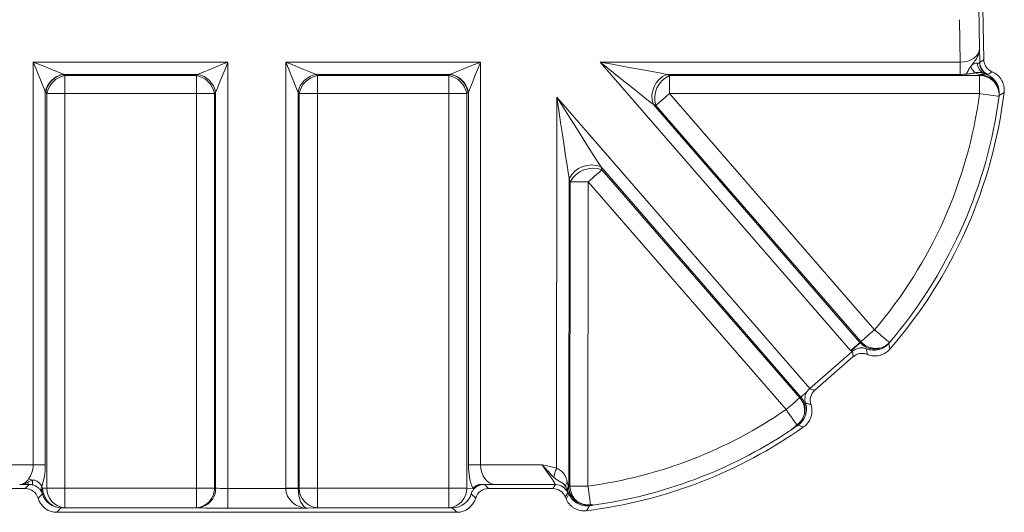
# Model space of a CAD drawing. Units: millimetres. Extents: x -928683 to -573896, y -516519 to -273325.
# Drawn here: x -603169 to -602959, y -284627 to -284523 of the extents above; entities that cross this region are included whole.
import ezdxf

# ---------------------------------------------------------------- set-up
doc = ezdxf.new("R2010")
doc.units = ezdxf.units.MM
doc.layers.get('0').update_dxf_attribs({"lineweight": 30})

msp = doc.modelspace()

# ---------------------------------------------------------------- linework, layer by layer
at = {"color": 7, "linetype": 'Continuous', "lineweight": 15}
for p, q in [((-602964.556, -284528.946), (-602964.713, -284519.951)), ((-602963.855, -284520.496), (-602963.666, -284531.331)), ((-602968.842, -284522.845), (-602968.685, -284531.834)), ((-603124.36, -284531.834), (-603165.778, -284531.834)), ((-603165.778, -284531.834), (-603165.778, -284617.425)), ((-603124.36, -284622.462), (-603124.36, -284531.834)), ((-603112.065, -284531.834), (-603112.065, -284622.35)), ((-603070.648, -284531.834), (-603112.065, -284531.834)), ((-603070.648, -284617.425), (-603070.648, -284531.834)), ((-603045.252, -284531.834), (-602991.97, -284593.129)), ((-602968.685, -284531.834), (-603045.252, -284531.834)), ((-602968.685, -284534.453), (-602968.685, -284531.834)), ((-603159.035, -284534.714), (-603159.315, -284534.453)), ((-603159.315, -284534.453), (-603130.82, -284534.453)), ((-603159.035, -284538.555), (-603159.035, -284534.714)), ((-603131.081, -284534.714), (-603159.035, -284534.714)), ((-603130.82, -284534.453), (-603131.081, -284534.714)), ((-603131.081, -284534.714), (-603131.081, -284538.555)), ((-603105.345, -284534.714), (-603105.605, -284534.453)), ((-603105.605, -284534.453), (-603077.11, -284534.453)), ((-603105.345, -284538.555), (-603105.345, -284534.714)), ((-603077.39, -284534.714), (-603105.345, -284534.714)), ((-603077.11, -284534.453), (-603077.39, -284534.714)), ((-603077.39, -284534.714), (-603077.39, -284538.555)), ((-603030.505, -284534.714), (-603031.076, -284534.453)), ((-603031.076, -284534.453), (-602968.685, -284534.453)), ((-603030.505, -284538.555), (-603030.505, -284534.714)), ((-602964.57, -284534.714), (-603030.505, -284534.714)), ((-602965.514, -284534.128), (-602964.539, -284534.555)), ((-602964.57, -284534.714), (-602964.57, -284538.555)), ((-602962.958, -284534.528), (-602963.716, -284534.196)), ((-602962.88, -284534.482), (-602962.958, -284534.528)), ((-603163.189, -284617.425), (-603163.189, -284538.22)), ((-603163.111, -284538.295), (-603162.832, -284538.555)), ((-603162.832, -284538.555), (-603159.035, -284538.555)), ((-603162.832, -284538.555), (-603162.832, -284622.335)), ((-603159.035, -284622.335), (-603159.035, -284538.555)), ((-603159.035, -284538.555), (-603131.081, -284538.555)), ((-603131.081, -284538.555), (-603131.081, -284622.335)), ((-603131.081, -284538.555), (-603127.239, -284538.555)), ((-603127.239, -284538.555), (-603126.979, -284538.295)), ((-603127.239, -284622.335), (-603127.239, -284538.555)), ((-603126.979, -284538.295), (-603126.979, -284622.35)), ((-603109.446, -284538.295), (-603109.186, -284538.555)), ((-603109.446, -284622.35), (-603109.446, -284538.295)), ((-603109.186, -284538.555), (-603105.345, -284538.555)), ((-603109.186, -284538.555), (-603109.186, -284622.335)), ((-603105.345, -284622.335), (-603105.345, -284538.555)), ((-603105.345, -284538.555), (-603077.39, -284538.555)), ((-603077.39, -284538.555), (-603077.39, -284622.335)), ((-603077.39, -284538.555), (-603073.593, -284538.555)), ((-603073.593, -284538.555), (-603073.314, -284538.295)), ((-603073.593, -284622.335), (-603073.593, -284538.555)), ((-603073.236, -284538.22), (-603073.236, -284617.425)), ((-602986.899, -284588.718), (-603030.505, -284538.555)), ((-603030.505, -284538.555), (-602964.57, -284538.555)), ((-603054.444, -284539.318), (-603054.535, -284618.102)), ((-603000.652, -284601.199), (-603054.444, -284539.318)), ((-603033.975, -284540.815), (-603033.404, -284541.075)), ((-602989.993, -284591.41), (-603033.975, -284540.815)), ((-603033.404, -284541.075), (-602989.798, -284591.238)), ((-603044.845, -284554.749), (-603045.105, -284554.053)), ((-603045.105, -284554.053), (-603002.553, -284603.004)), ((-603002.779, -284603.141), (-603044.845, -284554.749)), ((-603051.921, -284621.959), (-603051.845, -284556.568)), ((-603051.845, -284556.568), (-603051.585, -284557.264)), ((-603051.585, -284557.264), (-603051.66, -284621.909)), ((-603047.819, -284621.913), (-603047.744, -284557.269)), ((-603047.744, -284557.269), (-603005.678, -284605.661)), ((-602989.945, -284591.432), (-602989.993, -284591.41)), ((-602991.703, -284593.42), (-603000.652, -284601.199)), ((-602991.401, -284594.423), (-602999.587, -284601.539)), ((-602999.587, -284601.539), (-603000.689, -284601.231)), ((-603001.571, -284604.24), (-603000.431, -284604.559)), ((-603000.431, -284604.559), (-603000.396, -284604.668)), ((-603165.778, -284617.425), (-603178.861, -284617.425)), ((-603070.648, -284617.425), (-603073.236, -284617.425)), ((-603057.564, -284617.425), (-603070.648, -284617.425)), ((-603181.124, -284622.452), (-603167.468, -284622.452)), ((-603166.608, -284621.592), (-603167.468, -284622.452)), ((-603162.832, -284622.335), (-603163.777, -284622.388)), ((-603159.035, -284622.335), (-603162.832, -284622.335)), ((-603159.035, -284626.513), (-603159.035, -284622.335)), ((-603131.081, -284622.335), (-603159.035, -284622.335)), ((-603131.081, -284622.335), (-603131.081, -284626.513)), ((-603127.239, -284622.335), (-603131.081, -284622.335)), ((-603126.979, -284622.35), (-603127.239, -284622.335)), ((-603124.36, -284626.641), (-603124.36, -284622.462)), ((-603112.064, -284622.462), (-603124.36, -284622.462)), ((-603112.065, -284622.35), (-603109.446, -284622.35)), ((-603109.186, -284622.335), (-603109.446, -284622.35)), ((-603105.345, -284622.335), (-603109.186, -284622.335)), ((-603105.345, -284626.513), (-603105.345, -284622.335)), ((-603077.39, -284622.335), (-603105.345, -284622.335)), ((-603077.39, -284622.335), (-603077.39, -284626.513)), ((-603073.593, -284622.335), (-603077.39, -284622.335)), ((-603072.282, -284622.409), (-603073.593, -284622.335)), ((-603071.963, -284622.427), (-603072.282, -284622.409)), ((-603069.82, -284621.589), (-603070.42, -284621.555)), ((-603068.957, -284622.452), (-603069.82, -284621.589)), ((-603068.957, -284622.452), (-603055.302, -284622.452)), ((-603067.494, -284621.603), (-603054.742, -284621.603)), ((-603054.742, -284621.603), (-603055.302, -284622.452)), ((-603164.736, -284624.494), (-603163.796, -284623.554)), ((-603072.644, -284623.539), (-603071.689, -284624.494)), ((-603052.684, -284624.177), (-603052.124, -284623.329)), ((-603052.48, -284624.651), (-603052.684, -284624.177)), ((-603160.728, -284627.489), (-603159.796, -284626.556)), ((-603159.796, -284626.556), (-603159.035, -284626.513)), ((-603159.035, -284626.513), (-603131.081, -284626.513)), ((-603131.081, -284626.513), (-603130.82, -284626.529)), ((-603124.36, -284626.641), (-603107.432, -284626.641)), ((-603107.432, -284626.641), (-603105.345, -284626.513)), ((-603105.345, -284626.513), (-603077.39, -284626.513)), ((-603077.39, -284626.513), (-603076.63, -284626.556)), ((-603076.63, -284626.556), (-603075.697, -284627.489)), ((-603075.697, -284627.489), (-603160.728, -284627.489))]:
    msp.add_line(p, q, dxfattribs=at)
at = {"color": 7, "linetype": 'Continuous', "lineweight": 15, "flags": 128}
for points in [[(-603165.778, -284531.834), (-603165.24, -284533.161), (-603164.721, -284534.44), (-603164.241, -284535.626), (-603163.815, -284536.675), (-603163.46, -284537.55), (-603163.189, -284538.22)], [(-603159.392, -284534.423), (-603160.062, -284534.152), (-603160.937, -284533.797), (-603161.986, -284533.371), (-603163.172, -284532.891), (-603164.451, -284532.372), (-603165.778, -284531.834)], [(-603124.36, -284531.834), (-603125.717, -284532.385), (-603127.023, -284532.914), (-603128.228, -284533.403), (-603129.289, -284533.833), (-603130.163, -284534.187), (-603130.82, -284534.453)], [(-603126.979, -284538.295), (-603126.713, -284537.638), (-603126.358, -284536.763), (-603125.928, -284535.703), (-603125.439, -284534.497), (-603124.91, -284533.191), (-603124.36, -284531.834)], [(-603105.605, -284534.453), (-603106.262, -284534.187), (-603107.137, -284533.833), (-603108.197, -284533.403), (-603109.402, -284532.914), (-603110.708, -284532.385), (-603112.065, -284531.834)], [(-603112.065, -284531.834), (-603111.515, -284533.191), (-603110.986, -284534.497), (-603110.497, -284535.703), (-603110.067, -284536.763), (-603109.712, -284537.638), (-603109.446, -284538.295)], [(-603070.648, -284531.834), (-603071.974, -284532.372), (-603073.253, -284532.891), (-603074.439, -284533.371), (-603075.488, -284533.797), (-603076.363, -284534.152), (-603077.033, -284534.423)], [(-603073.236, -284538.22), (-603072.965, -284537.55), (-603072.61, -284536.675), (-603072.185, -284535.626), (-603071.704, -284534.44), (-603071.185, -284533.161), (-603070.648, -284531.834)], [(-603045.252, -284531.834), (-603043.218, -284533.454), (-603041.241, -284535.028), (-603039.375, -284536.515), (-603037.671, -284537.872), (-603036.176, -284539.062), (-603034.933, -284540.052), (-603033.975, -284540.815)], [(-603031.076, -284534.453), (-603032.281, -284534.231), (-603033.843, -284533.942), (-603035.722, -284533.595), (-603037.864, -284533.199), (-603040.21, -284532.766), (-603042.695, -284532.307), (-603045.252, -284531.834)], [(-602963.666, -284531.331), (-602964.029, -284531.58), (-602964.521, -284531.918)], [(-602962.79, -284534.488), (-602962.637, -284534.39), (-602962.023, -284533.996), (-602961.977, -284533.966), (-602961.899, -284533.917)], [(-603033.404, -284541.075), (-603033.192, -284540.891), (-603032.924, -284540.658), (-603032.605, -284540.38), (-603032.241, -284540.064), (-603031.84, -284539.716), (-603031.411, -284539.343), (-603030.963, -284538.953), (-603030.505, -284538.555)], [(-602964.57, -284538.555), (-602963.775, -284538.66), (-602963.009, -284538.762), (-602962.301, -284538.855), (-602961.678, -284538.938), (-602961.162, -284539.006), (-602960.773, -284539.058), (-602960.525, -284539.091), (-602960.427, -284539.104)], [(-602960.396, -284538.937), (-602960.167, -284538.798), (-602959.34, -284538.292)], [(-603054.444, -284539.318), (-603054.033, -284542.043), (-603053.632, -284544.71), (-603053.247, -284547.263), (-603052.888, -284549.648), (-603052.561, -284551.813), (-603052.275, -284553.715), (-603052.034, -284555.311), (-603051.845, -284556.568)], [(-603045.105, -284554.053), (-603045.786, -284552.979), (-603046.65, -284551.615), (-603047.679, -284549.991), (-603048.852, -284548.141), (-603050.143, -284546.104), (-603051.525, -284543.924), (-603052.969, -284541.645), (-603054.444, -284539.318)], [(-603047.744, -284557.269), (-603047.286, -284556.871), (-603046.838, -284556.481), (-603046.409, -284556.108), (-603046.008, -284555.76), (-603045.644, -284555.443), (-603045.325, -284555.165), (-603045.057, -284554.932), (-603044.845, -284554.749)], [(-603051.585, -284557.264), (-603051.305, -284557.264), (-603050.95, -284557.265), (-603050.527, -284557.265), (-603050.044, -284557.266), (-603049.513, -284557.267), (-603048.945, -284557.267), (-603048.351, -284557.268), (-603047.744, -284557.269)], [(-602986.899, -284588.718), (-602987.357, -284589.116), (-602987.805, -284589.506), (-602988.234, -284589.879), (-602988.635, -284590.227), (-602988.999, -284590.543), (-602989.318, -284590.821), (-602989.586, -284591.054), (-602989.798, -284591.238)], [(-602983.745, -284591.406), (-602983.87, -284591.3), (-602984.094, -284591.109), (-602984.407, -284590.842), (-602984.802, -284590.506), (-602985.264, -284590.112), (-602985.778, -284589.673), (-602986.329, -284589.203), (-602986.899, -284588.718)], [(-602991.97, -284593.129), (-602991.657, -284592.857), (-602991.352, -284592.591), (-602991.059, -284592.337), (-602990.786, -284592.1), (-602990.538, -284591.884), (-602990.32, -284591.695), (-602990.137, -284591.536), (-602989.993, -284591.41)], [(-602989.929, -284591.47), (-602990.071, -284591.596), (-602990.251, -284591.756), (-602990.468, -284591.948), (-602990.714, -284592.167), (-602990.987, -284592.408), (-602991.278, -284592.667), (-602991.583, -284592.937), (-602991.895, -284593.214)], [(-602991.548, -284593.285), (-602991.491, -284593.723), (-602991.401, -284594.423)], [(-602988.424, -284593.948), (-602988.453, -284593.768), (-602988.57, -284593.047), (-602988.617, -284592.755)], [(-602983.647, -284592.841), (-602983.698, -284592.566), (-602983.876, -284591.613), (-602983.879, -284591.599)], [(-603002.779, -284603.141), (-603002.99, -284603.324), (-603003.258, -284603.558), (-603003.578, -284603.835), (-603003.942, -284604.152), (-603004.342, -284604.5), (-603004.772, -284604.873), (-603005.22, -284605.263), (-603005.678, -284605.661)], [(-603001.229, -284601.853), (-603001.444, -284602.04), (-603001.65, -284602.219), (-603001.843, -284602.387), (-603002.022, -284602.542), (-603002.184, -284602.683), (-603002.327, -284602.808), (-603002.451, -284602.915), (-603002.553, -284603.004)], [(-603005.678, -284605.661), (-603005.306, -284606.2), (-603004.944, -284606.725), (-603004.6, -284607.225), (-603004.283, -284607.685), (-603004, -284608.096), (-603003.758, -284608.447), (-603003.564, -284608.729), (-603003.422, -284608.935)], [(-603000.396, -284604.668), (-603000.969, -284604.475), (-603001.56, -284604.275)], [(-603001.465, -284606.469), (-603001.512, -284606.46), (-603001.557, -284606.452), (-603001.6, -284606.444), (-603001.639, -284606.436), (-603001.677, -284606.429), (-603001.711, -284606.422), (-603001.743, -284606.416), (-603001.772, -284606.41)], [(-603055.096, -284620.041), (-603055.038, -284619.842), (-603054.976, -284619.626), (-603054.909, -284619.395), (-603054.839, -284619.152), (-603054.765, -284618.899), (-603054.69, -284618.637), (-603054.613, -284618.371), (-603054.535, -284618.102)], [(-603112.064, -284622.462), (-603111.651, -284622.455), (-603111.246, -284622.448), (-603110.858, -284622.441), (-603110.497, -284622.435), (-603110.168, -284622.429), (-603109.879, -284622.424), (-603109.637, -284622.42), (-603109.446, -284622.417)], [(-603052.013, -284621.959), (-603052.001, -284621.959), (-603051.989, -284621.959), (-603051.977, -284621.959), (-603051.965, -284621.959), (-603051.954, -284621.959), (-603051.942, -284621.959), (-603051.932, -284621.959), (-603051.921, -284621.959)], [(-603047.819, -284621.913), (-603048.426, -284621.913), (-603049.02, -284621.912), (-603049.588, -284621.911), (-603050.119, -284621.911), (-603050.602, -284621.91), (-603051.025, -284621.91), (-603051.38, -284621.909), (-603051.66, -284621.909)], [(-603047.292, -284625.855), (-603047.325, -284625.606), (-603047.371, -284625.267), (-603047.427, -284624.845), (-603047.493, -284624.35), (-603047.567, -284623.796), (-603047.648, -284623.195), (-603047.732, -284622.562), (-603047.819, -284621.913)], [(-603051.878, -284623.597), (-603052.177, -284624.123), (-603052.48, -284624.651)], [(-603050.26, -284625.186), (-603050.251, -284625.174), (-603050.242, -284625.163), (-603050.234, -284625.152), (-603050.226, -284625.141), (-603050.218, -284625.13), (-603050.211, -284625.12), (-603050.203, -284625.111), (-603050.196, -284625.101)], [(-603048.127, -284627.15), (-603047.984, -284626.912), (-603047.489, -284626.085), (-603047.486, -284626.08)]]:
    msp.add_lwpolyline(points, dxfattribs=at)
at = {"color": 7, "linetype": 'Continuous', "lineweight": 15}
for centre, radius, start, end in [((-602962.682, -284532.12), 2.319, 179.27687, 243.52573), ((-602961.79, -284531.905), 2.798, 182.96791, 247.07967), ((-602961.671, -284531.866), 2.851, 181.02781, 246.87788), ((-603158.485, -284539.127), 4.79, 100.91442, 169.08558), ((-603158.436, -284539.119), 4.748, 100.66894, 169.99835), ((-603158.156, -284539.38), 4.748, 100.66886, 169.99837), ((-603131.881, -284539.355), 4.71, 9.78119, 80.21886), ((-603131.62, -284539.095), 4.71, 9.78113, 80.21884), ((-603104.805, -284539.095), 4.71, 99.78116, 170.21887), ((-603104.545, -284539.355), 4.71, 99.78114, 170.21883), ((-603078.269, -284539.38), 4.748, 10.00163, 79.33114), ((-603077.989, -284539.119), 4.748, 10.00165, 79.33106), ((-603077.94, -284539.127), 4.79, 10.91442, 79.08558), ((-603028.998, -284539.242), 5.22, 113.46591, 197.5341), ((-603028.426, -284539.502), 5.22, 113.46615, 197.53387), ((-602963.524, -284531.763), 3.091, 199.66778, 229.91278), ((-602964.529, -284538.825), 4.111, 356.11083, 90.56886), ((-602963.712, -284536.686), 2.286, 70.73733, 111.2083), ((-602964.497, -284538.665), 4.111, 356.19986, 90.5825), ((-602964.542, -284538.398), 4.182, 352.58519, 67.73597), ((-603060.671, -284525.828), 96.941, 319.55312, 352.45631), ((-603060.671, -284525.828), 102.095, 318.97592, 352.98796), ((-603060.671, -284525.828), 101.119, 320.41029, 352.45631), ((-603047.019, -284559.211), 5.502, 69.63871, 151.2948), ((-603046.76, -284559.907), 5.502, 69.63866, 151.29489), ((-602986.603, -284588.381), 4.286, 221.80163, 293.93349), ((-602987.046, -284588.912), 6.482, 221.57687, 224.06439), ((-602986.609, -284588.336), 4.551, 222.87056, 247.01172), ((-602987.089, -284590.26), 3.087, 202.31048, 203.06905), ((-602987.046, -284588.912), 3.854, 221.57687, 249.64302), ((-603006.204, -284605.985), 4.452, 354.51187, 39.70379), ((-603060.671, -284525.828), 96.941, 277.61861, 304.56167), ((-603005.678, -284605.661), 3.977, 304.56167, 349.13265), ((-603060.671, -284525.828), 102.095, 277.05784, 305.09531), ((-602895.439, -284269.779), 355.902, 252.38017, 252.58241), ((-603060.671, -284525.828), 101.119, 277.87866, 303.29772), ((-603166.368, -284621.028), 0.613, 191.19015, 246.91841), ((-603162.523, -284622.991), 1.391, 154.32197, 196.07479), ((-603158.78, -284622.468), 4.054, 178.12113, 266.39546), ((-603131.308, -284622.45), 4.07, 273.20084, 1.618), ((-603131.047, -284622.465), 4.07, 273.20043, 1.61841), ((-603105.117, -284622.45), 4.07, 178.382, 266.79915), ((-603077.645, -284622.468), 4.054, 273.60454, 1.87887), ((-603054.744, -284624.455), 2.851, 23.2585, 89.97219), ((-603051.327, -284621.883), 1.224, 136.76661, 193.61255), ((-603050.758, -284622.628), 1.422, 151.94648, 198.79407), ((-603047.205, -284621.798), 4.456, 181.42779, 227.84002), ((-603163.75, -284622.836), 0.719, 266.36362, 286.46694), ((-603054.993, -284615.702), 8.488, 291.53007, 293.29657), ((-603049.795, -284625.236), 0.467, 173.86383, 224.4407), ((-603047.819, -284621.913), 3.977, 233.28674, 277.61861), ((-603047.505, -284625.403), 0.677, 230.65794, 271.6108)]:
    msp.add_arc(centre, radius, start, end, dxfattribs=at)
for centre, major_axis, ratio, start_param, end_param in [((-602968.737, -284528.817), (4.18, -0.183), 0.720686, 4.7564663, 6.3010827), ((-603158.038, -284531.834), (3.238, 0), 0.8802003, 4.2807691, 4.306949), ((-603078.387, -284531.834), (3.238, 0), 0.8802003, 5.117829, 5.1440089), ((-602968.737, -284531.436), (7.031, -0.028), 0.4291256, 4.7215706, 4.907538), ((-603060.671, -284516.003), (0, 98.082), 0.9981373, 4.5204503, 4.5221029), ((-603161.834, -284531.834), (0, 7.03), 0.4605831, 2.7099727, 2.7361527), ((-603074.591, -284531.834), (0, 7.03), 0.4605831, 3.5470326, 3.5732126), ((-603068.091, -284532.278), (74.102, 64.416), 0.9981373, 4.9192836, 4.9217639), ((-602984.498, -284590.063), (9.186, -4.149), 0.6974442, 4.1295709, 4.1418024), ((-602984.498, -284590.063), (7.374, -3.331), 0.5165631, 4.1295709, 4.1418024), ((-602997.716, -284603.69), (2.746, -0.768), 0.9995086, 2.559146, 3.7240393), ((-603000.7, -284601.142), (2.151, 1.87), 0.0261859, 4.6949652, 4.712389), ((-603053.262, -284519.387), (73.938, 64.273), 0.9981373, 4.5395645, 4.5422626), ((-603069.998, -284617.425), (0, 7.03), 0.4605831, 1.5707963, 2.3588849), ((-603067.41, -284617.425), (0, 4.18), 0.7746171, 1.5707963, 3.1154127), ((-603057.764, -284617.425), (-3.021, 4.179), 0.0314902, 3.1450096, 4.689626), ((-603167.47, -284625.303), (2.017, 2.017), 0.999315, 5.7851234, 7.0682409), ((-603169.447, -284624.691), (5.613, 2.442), 0.9201308, 6.2565379, 6.3359008), ((-603124.36, -284622.278), (2.85, 0), 0.0645919, 3.5470326, 4.712389), ((-603104.415, -284622.278), (7.638, 0.466), 0.918663, 3.0856053, 3.1014603), ((-603107.432, -284622.462), (4.604, -0.575), 0.8991809, 3.2796027, 4.8242191), ((-603104.415, -284622.278), (5.025, 0.307), 0.8303147, 3.0856053, 3.1014603), ((-603107.432, -284622.462), (-0.097, 4.181), 0.4812046, 1.5488383, 3.0934547), ((-603068.955, -284625.303), (-2.017, 2.017), 0.999315, 5.4981298, 6.7812472), ((-603055.303, -284625.303), (-1.569, -2.381), 0.9995086, 2.559146, 3.7240393), ((-603057.144, -284611.17), (-5.683, 13.249), 0.0103505, 2.5460326, 2.6847789), ((-603055.146, -284616.301), (-3.019, 7.03), 0.0240603, 3.1574384, 3.7140695), ((-603054.526, -284610.046), (-2.834, 13.246), 0.0058621, 2.5492254, 2.6879717), ((-603070.497, -284525.817), (98.097, -0.114), 0.9981373, 4.9040657, 4.9067709), ((-603160.726, -284623.308), (2.958, 2.958), 0.999315, 2.6435308, 3.9266482), ((-603166.859, -284624.691), (2.983, 1.352), 0.8502969, 6.2688863, 6.3482492), ((-603159.796, -284622.378), (-1.911, 3.719), 0.9970569, 1.3825053, 2.6656227), ((-603159.796, -284622.378), (-0.294, 4.17), 0.9353447, 1.7831503, 3.0662677), ((-603076.63, -284622.378), (1.71, 3.819), 0.9919054, 3.5657283, 4.8488457), ((-603075.7, -284623.308), (-2.958, 2.958), 0.999315, 2.3565371, 3.6396546), ((-603124.36, -284626.456), (7.03, 0), 0.0261859, 3.5470326, 4.712389)]:
    msp.add_ellipse(centre, major_axis=major_axis, ratio=ratio, start_param=start_param, end_param=end_param, dxfattribs=at)
for points, knots in [([(-602966.435, -284532.803), (-602966.198, -284532.476), (-602965.943, -284532.156), (-602965.476, -284531.522), (-602965.265, -284531.209), (-602964.923, -284530.577), (-602964.79, -284530.258), (-602964.607, -284529.606), (-602964.56, -284529.276), (-602964.556, -284528.946)], [0, 0, 0, 0, 0.25, 0.25, 0.5, 0.5, 0.75, 0.75, 1, 1, 1, 1]), ([(-602964.521, -284531.918), (-602964.526, -284531.429), (-602964.532, -284530.936), (-602964.544, -284529.943), (-602964.55, -284529.446), (-602964.556, -284528.946)], [0, 0, 0, 0, 0.5, 0.5, 1, 1, 1, 1]), ([(-602965.001, -284532.091), (-602965.107, -284532.067), (-602965.224, -284532.063), (-602965.475, -284532.102), (-602965.61, -284532.145), (-602965.87, -284532.271), (-602965.997, -284532.354), (-602966.233, -284532.557), (-602966.342, -284532.675), (-602966.435, -284532.803)], [0, 0, 0, 0, 0.25, 0.25, 0.5, 0.5, 0.75, 0.75, 1, 1, 1, 1]), ([(-602963.666, -284531.331), (-602963.661, -284531.61), (-602963.616, -284531.881), (-602963.49, -284532.276), (-602963.438, -284532.406), (-602963.318, -284532.654), (-602963.249, -284532.772), (-602963.093, -284533), (-602963.006, -284533.11), (-602962.819, -284533.313), (-602962.719, -284533.407), (-602962.399, -284533.667), (-602962.157, -284533.811), (-602961.899, -284533.917)], [0, 0, 0, 0, 0.25, 0.25, 0.375, 0.375, 0.5, 0.5, 0.625, 0.625, 0.75, 0.75, 1, 1, 1, 1]), ([(-602967.386, -284534.401), (-602967.337, -284534.315), (-602967.283, -284534.209), (-602967.157, -284533.968), (-602967.087, -284533.835), (-602966.929, -284533.554), (-602966.84, -284533.406), (-602966.647, -284533.105), (-602966.543, -284532.954), (-602966.435, -284532.803)], [0, 0, 0, 0, 0.25, 0.25, 0.5, 0.5, 0.75, 0.75, 1, 1, 1, 1]), ([(-602965.514, -284534.128), (-602965.807, -284534.192), (-602966.11, -284534.247), (-602966.736, -284534.338), (-602967.059, -284534.375), (-602967.386, -284534.401)], [0, 0, 0, 0, 0.5, 0.5, 1, 1, 1, 1]), ([(-602965.514, -284534.128), (-602965.335, -284534.101), (-602965.157, -284534.085), (-602964.815, -284534.066), (-602964.65, -284534.065), (-602964.335, -284534.077), (-602964.188, -284534.091), (-602963.928, -284534.133), (-602963.812, -284534.162), (-602963.716, -284534.196)], [0, 0, 0, 0, 0.25, 0.25, 0.5, 0.5, 0.75, 0.75, 1, 1, 1, 1]), ([(-602963.716, -284534.196), (-602963.513, -284534.271), (-602963.343, -284534.332), (-602963.064, -284534.427), (-602962.955, -284534.462), (-602962.88, -284534.482)], [0, 0, 0, 0, 0.5, 0.5, 1, 1, 1, 1]), ([(-602961.899, -284533.917), (-602961.476, -284534.091), (-602961.092, -284534.328), (-602960.401, -284534.927), (-602960.112, -284535.276), (-602959.766, -284535.867), (-602959.667, -284536.073), (-602959.505, -284536.494), (-602959.441, -284536.711), (-602959.349, -284537.157), (-602959.321, -284537.385), (-602959.303, -284537.838), (-602959.312, -284538.065), (-602959.34, -284538.292)], [0, 0, 0, 0, 0.25, 0.25, 0.5, 0.5, 0.625, 0.625, 0.75, 0.75, 0.875, 0.875, 1, 1, 1, 1]), ([(-602982.746, -284590.27), (-602982.905, -284590.459), (-602983.068, -284590.645), (-602983.4, -284591.019), (-602983.57, -284591.207), (-602983.745, -284591.406)], [0, 0, 0, 0, 0.5, 0.5, 1, 1, 1, 1]), ([(-602988.617, -284592.755), (-602988.883, -284592.648), (-602989.147, -284592.592), (-602989.643, -284592.549), (-602989.886, -284592.562), (-602990.248, -284592.626), (-602990.369, -284592.655), (-602990.611, -284592.731), (-602990.735, -284592.778), (-602990.976, -284592.891), (-602991.095, -284592.956), (-602991.327, -284593.106), (-602991.44, -284593.191), (-602991.548, -284593.285)], [0, 0, 0, 0, 0.25, 0.25, 0.5, 0.5, 0.625, 0.625, 0.75, 0.75, 0.875, 0.875, 1, 1, 1, 1]), ([(-602988.617, -284592.755), (-602988.415, -284592.837), (-602988.21, -284592.902), (-602987.789, -284592.999), (-602987.572, -284593.032), (-602986.92, -284593.08), (-602986.489, -284593.044), (-602985.638, -284592.837), (-602985.24, -284592.671), (-602984.682, -284592.329), (-602984.505, -284592.2), (-602984.175, -284591.919), (-602984.021, -284591.765), (-602983.879, -284591.599)], [0, 0, 0, 0, 0.125, 0.125, 0.25, 0.25, 0.5, 0.5, 0.75, 0.75, 0.875, 0.875, 1, 1, 1, 1]), ([(-602983.647, -284592.841), (-602983.937, -284593.174), (-602984.27, -284593.453), (-602984.834, -284593.793), (-602985.031, -284593.891), (-602985.434, -284594.054), (-602985.641, -284594.119), (-602986.068, -284594.218), (-602986.286, -284594.251), (-602986.72, -284594.282), (-602986.938, -284594.281), (-602987.373, -284594.244), (-602987.591, -284594.207), (-602988.016, -284594.102), (-602988.222, -284594.034), (-602988.424, -284593.948)], [0, 0, 0, 0, 0.25, 0.25, 0.375, 0.375, 0.5, 0.5, 0.625, 0.625, 0.75, 0.75, 0.875, 0.875, 1, 1, 1, 1]), ([(-602984.864, -284592.299), (-602985.133, -284592.443), (-602985.412, -284592.557), (-602985.991, -284592.725), (-602986.294, -284592.779), (-602986.898, -284592.82), (-602987.2, -284592.808), (-602987.803, -284592.717), (-602988.104, -284592.636), (-602988.386, -284592.526)], [0, 0, 0, 0, 0.25, 0.25, 0.5, 0.5, 0.75, 0.75, 1, 1, 1, 1]), ([(-602988.424, -284593.948), (-602988.67, -284593.845), (-602988.925, -284593.777), (-602989.319, -284593.729), (-602989.453, -284593.722), (-602989.717, -284593.727), (-602989.849, -284593.739), (-602990.239, -284593.801), (-602990.497, -284593.88), (-602990.974, -284594.102), (-602991.2, -284594.248), (-602991.401, -284594.423)], [0, 0, 0, 0, 0.25, 0.25, 0.375, 0.375, 0.5, 0.5, 0.75, 0.75, 1, 1, 1, 1]), ([(-603002.553, -284603.004), (-603002.347, -284603.232), (-603002.175, -284603.482), (-603001.9, -284604.022), (-603001.797, -284604.315), (-603001.669, -284604.905), (-603001.642, -284605.209), (-603001.658, -284605.817), (-603001.7, -284606.116), (-603001.772, -284606.41)], [0, 0, 0, 0, 0.25, 0.25, 0.5, 0.5, 0.75, 0.75, 1, 1, 1, 1]), ([(-603001.571, -284604.24), (-603001.607, -284604.129), (-603001.634, -284604.019), (-603001.674, -284603.803), (-603001.686, -284603.697), (-603001.706, -284603.389), (-603001.696, -284603.193), (-603001.637, -284602.805), (-603001.587, -284602.614), (-603001.445, -284602.232), (-603001.349, -284602.038), (-603001.229, -284601.853)], [0, 0, 0, 0, 0.125, 0.125, 0.25, 0.25, 0.5, 0.5, 0.75, 0.75, 1, 1, 1, 1]), ([(-603000.396, -284604.668), (-603000.26, -284605.093), (-603000.194, -284605.527), (-603000.198, -284606.193), (-603000.217, -284606.414), (-603000.29, -284606.848), (-603000.343, -284607.061), (-603000.483, -284607.481), (-603000.571, -284607.686), (-603000.775, -284608.076), (-603000.892, -284608.262), (-603001.156, -284608.616), (-603001.303, -284608.785), (-603001.62, -284609.093), (-603001.791, -284609.234), (-603001.973, -284609.362)], [0, 0, 0, 0, 0.25, 0.25, 0.375, 0.375, 0.5, 0.5, 0.625, 0.625, 0.75, 0.75, 0.875, 0.875, 1, 1, 1, 1]), ([(-603001.465, -284606.469), (-603001.382, -284606.106), (-603001.349, -284605.739), (-603001.373, -284605.186), (-603001.393, -284605), (-603001.459, -284604.633), (-603001.503, -284604.453), (-603001.56, -284604.275)], [0, 0, 0, 0, 0.5, 0.5, 0.75, 0.75, 1, 1, 1, 1]), ([(-603003.171, -284608.984), (-603002.956, -284608.836), (-603002.757, -284608.67), (-603002.394, -284608.305), (-603002.228, -284608.104), (-603001.935, -284607.673), (-603001.811, -284607.446), (-603001.604, -284606.973), (-603001.522, -284606.723), (-603001.465, -284606.469)], [0, 0, 0, 0, 0.25, 0.25, 0.5, 0.5, 0.75, 0.75, 1, 1, 1, 1]), ([(-603005.158, -284610.347), (-603004.837, -284610.131), (-603004.531, -284609.908), (-603004.097, -284609.558), (-603003.956, -284609.438), (-603003.683, -284609.192), (-603003.549, -284609.065), (-603003.422, -284608.935)], [0, 0, 0, 0, 0.5, 0.5, 0.75, 0.75, 1, 1, 1, 1]), ([(-603005.158, -284610.347), (-603004.836, -284610.13), (-603004.521, -284609.914), (-603004.031, -284609.577), (-603003.863, -284609.461), (-603003.521, -284609.225), (-603003.347, -284609.106), (-603003.171, -284608.984)], [0, 0, 0, 0, 0.5, 0.5, 0.75, 0.75, 1, 1, 1, 1]), ([(-603166.732, -284620.388), (-603166.429, -284619.999), (-603166.188, -284619.534), (-603165.862, -284618.521), (-603165.778, -284617.973), (-603165.778, -284617.425)], [0, 0, 0, 0, 0.5, 0.5, 1, 1, 1, 1]), ([(-603165.778, -284617.425), (-603165.521, -284617.425), (-603165.255, -284617.425), (-603164.731, -284617.425), (-603164.475, -284617.425), (-603164.006, -284617.425), (-603163.795, -284617.425), (-603163.44, -284617.425), (-603163.296, -284617.425), (-603163.189, -284617.425)], [0, 0, 0, 0, 0.25, 0.25, 0.5, 0.5, 0.75, 0.75, 1, 1, 1, 1]), ([(-603163.189, -284617.425), (-603163.189, -284618.25), (-603163.257, -284619.075), (-603163.519, -284620.624), (-603163.713, -284621.349), (-603163.961, -284621.981)], [0, 0, 0, 0, 0.5, 0.5, 1, 1, 1, 1]), ([(-603055.096, -284620.041), (-603055.498, -284619.646), (-603055.898, -284619.225), (-603056.513, -284618.566), (-603056.72, -284618.341), (-603057.035, -284617.999), (-603057.141, -284617.884), (-603057.352, -284617.655), (-603057.459, -284617.538), (-603057.564, -284617.425)], [0, 0, 0, 0, 0.5, 0.5, 0.75, 0.75, 0.875, 0.875, 1, 1, 1, 1]), ([(-603054.535, -284618.102), (-603055.033, -284617.958), (-603055.536, -284617.84), (-603056.548, -284617.622), (-603057.056, -284617.523), (-603057.564, -284617.425)], [0, 0, 0, 0, 0.5, 0.5, 1, 1, 1, 1]), ([(-603052.219, -284621.044), (-603052.29, -284620.723), (-603052.383, -284620.413), (-603052.566, -284619.973), (-603052.634, -284619.83), (-603052.789, -284619.552), (-603052.875, -284619.417), (-603053.065, -284619.163), (-603053.169, -284619.043), (-603053.397, -284618.816), (-603053.523, -284618.71), (-603053.793, -284618.515), (-603053.936, -284618.428), (-603054.232, -284618.264), (-603054.386, -284618.189), (-603054.535, -284618.102)], [0, 0, 0, 0, 0.25, 0.25, 0.375, 0.375, 0.5, 0.5, 0.625, 0.625, 0.75, 0.75, 0.875, 0.875, 1, 1, 1, 1]), ([(-603168.636, -284621.603), (-603168.221, -284621.589), (-603167.87, -284621.47), (-603167.266, -284621.046), (-603167.008, -284620.743), (-603166.732, -284620.388)], [0, 0, 0, 0, 0.5, 0.5, 1, 1, 1, 1]), ([(-603055.096, -284620.041), (-603054.898, -284620.235), (-603054.686, -284620.409), (-603054.321, -284620.65), (-603054.189, -284620.729), (-603053.919, -284620.881), (-603053.782, -284620.955), (-603053.395, -284621.177), (-603053.16, -284621.333), (-603052.876, -284621.608), (-603052.791, -284621.706), (-603052.641, -284621.922), (-603052.574, -284622.041), (-603052.516, -284622.171)], [0, 0, 0, 0, 0.25, 0.25, 0.375, 0.375, 0.5, 0.5, 0.75, 0.75, 0.875, 0.875, 1, 1, 1, 1]), ([(-603166.97, -284621.147), (-603167.235, -284621.292), (-603167.497, -284621.404), (-603167.91, -284621.517), (-603168.051, -284621.546), (-603168.267, -284621.577), (-603168.339, -284621.585), (-603168.449, -284621.594), (-603168.486, -284621.597), (-603168.541, -284621.6), (-603168.559, -284621.601), (-603168.595, -284621.602), (-603168.616, -284621.603), (-603168.628, -284621.604)], [0, 0, 0, 0, 0.5, 0.5, 0.75, 0.75, 0.875, 0.875, 0.9375, 0.9375, 0.96875, 0.96875, 1, 1, 1, 1]), ([(-603168.619, -284621.604), (-603168.616, -284621.604), (-603168.61, -284621.603), (-603168.6, -284621.603), (-603168.595, -284621.603), (-603168.579, -284621.603), (-603168.569, -284621.603), (-603168.537, -284621.603), (-603168.516, -284621.603), (-603168.453, -284621.603), (-603168.411, -284621.602), (-603168.284, -284621.602), (-603168.2, -284621.601), (-603167.947, -284621.6), (-603167.779, -284621.599), (-603167.276, -284621.596), (-603166.941, -284621.594), (-603166.608, -284621.592)], [0, 0, 0, 0, 0.0078125, 0.0078125, 0.015625, 0.015625, 0.03125, 0.03125, 0.0625, 0.0625, 0.125, 0.125, 0.25, 0.25, 0.5, 0.5, 1, 1, 1, 1]), ([(-603165.902, -284620.677), (-603166.001, -284620.707), (-603166.1, -284620.742), (-603166.29, -284620.815), (-603166.382, -284620.854), (-603166.65, -284620.975), (-603166.816, -284621.062), (-603166.97, -284621.147)], [0, 0, 0, 0, 0.25, 0.25, 0.5, 0.5, 1, 1, 1, 1]), ([(-603166.608, -284621.592), (-603166.484, -284621.59), (-603166.354, -284621.597), (-603166.094, -284621.629), (-603165.964, -284621.655), (-603165.836, -284621.689)], [0, 0, 0, 0, 0.5, 0.5, 1, 1, 1, 1]), ([(-603165.836, -284621.689), (-603165.893, -284621.66), (-603165.929, -284621.555), (-603165.951, -284621.208), (-603165.938, -284620.967), (-603165.902, -284620.677)], [0, 0, 0, 0, 0.5, 0.5, 1, 1, 1, 1]), ([(-603163.961, -284621.981), (-603163.981, -284621.946), (-603164.002, -284621.909), (-603164.047, -284621.834), (-603164.071, -284621.796), (-603164.145, -284621.679), (-603164.199, -284621.599), (-603164.38, -284621.358), (-603164.524, -284621.196), (-603164.772, -284620.989), (-603164.86, -284620.925), (-603165.05, -284620.814), (-603165.152, -284620.766), (-603165.361, -284620.697), (-603165.469, -284620.675), (-603165.688, -284620.657), (-603165.796, -284620.662), (-603165.902, -284620.677)], [0, 0, 0, 0, 0.0625, 0.0625, 0.125, 0.125, 0.25, 0.25, 0.5, 0.5, 0.625, 0.625, 0.75, 0.75, 0.875, 0.875, 1, 1, 1, 1]), ([(-603165.836, -284621.689), (-603165.574, -284621.759), (-603165.335, -284621.861), (-603164.909, -284622.105), (-603164.729, -284622.242), (-603164.425, -284622.522), (-603164.299, -284622.667), (-603164.097, -284622.937), (-603164.019, -284623.064), (-603163.957, -284623.178)], [0, 0, 0, 0, 0.25, 0.25, 0.5, 0.5, 0.75, 0.75, 1, 1, 1, 1]), ([(-603071.963, -284622.427), (-603072.021, -284622.482), (-603072.079, -284622.543), (-603072.196, -284622.678), (-603072.255, -284622.753), (-603072.373, -284622.926), (-603072.432, -284623.025), (-603072.547, -284623.258), (-603072.602, -284623.394), (-603072.644, -284623.539)], [0, 0, 0, 0, 0.25, 0.25, 0.5, 0.5, 0.75, 0.75, 1, 1, 1, 1]), ([(-603070.42, -284621.555), (-603070.606, -284621.551), (-603070.796, -284621.567), (-603071.167, -284621.647), (-603071.35, -284621.711), (-603071.681, -284621.879), (-603071.829, -284621.981), (-603072.02, -284622.15), (-603072.079, -284622.209), (-603072.159, -284622.299), (-603072.184, -284622.329), (-603072.233, -284622.385), (-603072.257, -284622.411), (-603072.282, -284622.409)], [0, 0, 0, 0, 0.25, 0.25, 0.5, 0.5, 0.75, 0.75, 0.875, 0.875, 0.9375, 0.9375, 1, 1, 1, 1]), ([(-603071.963, -284622.427), (-603071.735, -284622.209), (-603071.435, -284621.991), (-603070.877, -284621.751), (-603070.675, -284621.687), (-603070.362, -284621.625), (-603070.255, -284621.609), (-603070.039, -284621.59), (-603069.928, -284621.587), (-603069.82, -284621.589)], [0, 0, 0, 0, 0.5, 0.5, 0.75, 0.75, 0.875, 0.875, 1, 1, 1, 1]), ([(-603070.42, -284621.555), (-603069.963, -284621.564), (-603069.479, -284621.572), (-603068.742, -284621.584), (-603068.494, -284621.588), (-603068.12, -284621.594), (-603067.932, -284621.597), (-603067.745, -284621.6), (-603067.619, -284621.602), (-603067.555, -284621.602), (-603067.494, -284621.603)], [0, 0, 0, 0, 0.5, 0.5, 0.75, 0.75, 0.875, 0.9375, 0.9375, 1, 1, 1, 1]), ([(-603051.636, -284623.498), (-603051.741, -284623.253), (-603051.826, -284623), (-603051.951, -284622.483), (-603051.992, -284622.222), (-603052.013, -284621.959)], [0, 0, 0, 0, 0.5, 0.5, 1, 1, 1, 1]), ([(-603050.196, -284625.101), (-603050.456, -284624.928), (-603050.694, -284624.73), (-603051.017, -284624.391), (-603051.119, -284624.27), (-603051.305, -284624.021), (-603051.39, -284623.891), (-603051.543, -284623.621), (-603051.611, -284623.48), (-603051.728, -284623.189), (-603051.777, -284623.038), (-603051.892, -284622.585), (-603051.928, -284622.276), (-603051.921, -284621.959)], [0, 0, 0, 0, 0.25, 0.25, 0.375, 0.375, 0.5, 0.5, 0.625, 0.625, 0.75, 0.75, 1, 1, 1, 1]), ([(-603163.86, -284623.376), (-603163.857, -284623.383), (-603163.854, -284623.389), (-603163.851, -284623.396), (-603163.846, -284623.409), (-603163.84, -284623.423), (-603163.834, -284623.438), (-603163.829, -284623.451), (-603163.824, -284623.465), (-603163.819, -284623.481), (-603163.815, -284623.492), (-603163.811, -284623.504), (-603163.807, -284623.517), (-603163.803, -284623.529), (-603163.799, -284623.542), (-603163.796, -284623.554)], [0, 0, 0, 0, 0.00004011145, 0.00004011145, 0.00004011145, 0.00011166546, 0.00011166546, 0.00011166546, 0.0001704592, 0.0001704592, 0.0001704592, 0.00021228769, 0.00021228769, 0.00021228769, 0.00025115393, 0.00025115393, 0.00025115393, 0.00025115393]), ([(-603048.127, -284627.15), (-603048.576, -284627.206), (-603049.022, -284627.189), (-603049.907, -284627.011), (-603050.327, -284626.853), (-603050.914, -284626.517), (-603051.1, -284626.388), (-603051.447, -284626.107), (-603051.609, -284625.953), (-603051.908, -284625.617), (-603052.045, -284625.436), (-603052.286, -284625.058), (-603052.391, -284624.859), (-603052.48, -284624.651)], [0, 0, 0, 0, 0.25, 0.25, 0.5, 0.5, 0.625, 0.625, 0.75, 0.75, 0.875, 0.875, 1, 1, 1, 1]), ([(-603052.104, -284623.086), (-603052.071, -284623.16), (-603052.036, -284623.237), (-603051.96, -284623.408), (-603051.919, -284623.501), (-603051.878, -284623.597)], [0, 0, 0, 0, 0.5, 0.5, 1, 1, 1, 1]), ([(-603051.878, -284623.597), (-603051.7, -284624.011), (-603051.461, -284624.388), (-603050.863, -284625.06), (-603050.518, -284625.34), (-603050.129, -284625.563)], [0, 0, 0, 0, 0.5, 0.5, 1, 1, 1, 1]), ([(-603050.26, -284625.186), (-603050.562, -284624.974), (-603050.832, -284624.723), (-603051.299, -284624.15), (-603051.489, -284623.838), (-603051.636, -284623.498)], [0, 0, 0, 0, 0.5, 0.5, 1, 1, 1, 1]), ([(-603047.935, -284625.927), (-603048.143, -284625.927), (-603048.349, -284625.911), (-603048.757, -284625.848), (-603048.961, -284625.8), (-603049.552, -284625.611), (-603049.92, -284625.428), (-603050.26, -284625.186)], [0, 0, 0, 0, 0.25, 0.25, 0.5, 0.5, 1, 1, 1, 1]), ([(-603050.129, -284625.563), (-603049.728, -284625.794), (-603049.302, -284625.952), (-603048.63, -284626.084), (-603048.399, -284626.11), (-603047.943, -284626.123), (-603047.714, -284626.111), (-603047.486, -284626.08)], [0, 0, 0, 0, 0.5, 0.5, 0.75, 0.75, 1, 1, 1, 1]), ([(-603047.486, -284626.08), (-603047.43, -284626.072), (-603047.372, -284626.064), (-603047.249, -284626.047), (-603047.188, -284626.039), (-603047.01, -284626.017), (-603046.906, -284626.004), (-603046.81, -284625.993)], [0, 0, 0, 0, 0.25, 0.25, 0.5, 0.5, 1, 1, 1, 1]), ([(-603047.141, -284625.862), (-603047.053, -284625.866), (-603046.991, -284625.88), (-603046.896, -284625.91), (-603046.863, -284625.925), (-603046.798, -284625.966), (-603046.795, -284625.986), (-603046.81, -284625.993)], [0, 0, 0, 0, 0.25, 0.25, 0.5, 0.5, 1, 1, 1, 1])]:
    msp.add_open_spline(points, degree=3, knots=knots, dxfattribs=at)
for points in [[(-602964.585, -284532.05), (-602964.656, -284532.113), (-602964.791, -284532.139), (-602965.001, -284532.091)], [(-602964.521, -284531.918), (-602964.526, -284531.972), (-602964.546, -284532.016), (-602964.585, -284532.05)], [(-602962.88, -284534.482), (-602962.83, -284534.493), (-602962.8, -284534.495), (-602962.79, -284534.488)], [(-602960.427, -284539.104), (-602960.417, -284539.048), (-602960.406, -284538.993), (-602960.396, -284538.937)], [(-602983.879, -284591.599), (-602983.482, -284591.136), (-602983.111, -284590.703), (-602982.746, -284590.27)], [(-602991.703, -284593.42), (-602991.651, -284593.375), (-602991.599, -284593.33), (-602991.548, -284593.285)], [(-602983.745, -284591.406), (-602984.065, -284591.772), (-602984.438, -284592.069), (-602984.864, -284592.299)], [(-603001.229, -284601.853), (-603001.082, -284601.626), (-603000.903, -284601.417), (-603000.689, -284601.231)], [(-603001.56, -284604.275), (-603001.564, -284604.263), (-603001.568, -284604.252), (-603001.571, -284604.24)], [(-603166.732, -284620.388), (-603166.463, -284620.451), (-603166.179, -284620.547), (-603165.902, -284620.677)], [(-603163.957, -284623.178), (-603164.106, -284622.824), (-603164.107, -284622.403), (-603163.961, -284621.981)], [(-603163.546, -284623.526), (-603163.65, -284623.149), (-603163.727, -284622.762), (-603163.777, -284622.388)], [(-603047.141, -284625.862), (-603047.404, -284625.906), (-603047.669, -284625.927), (-603047.935, -284625.927)], [(-603047.141, -284625.862), (-603047.192, -284625.86), (-603047.242, -284625.858), (-603047.292, -284625.855)]]:
    msp.add_open_spline(points, degree=3, dxfattribs=at)

doc.saveas('drawing.dxf')
